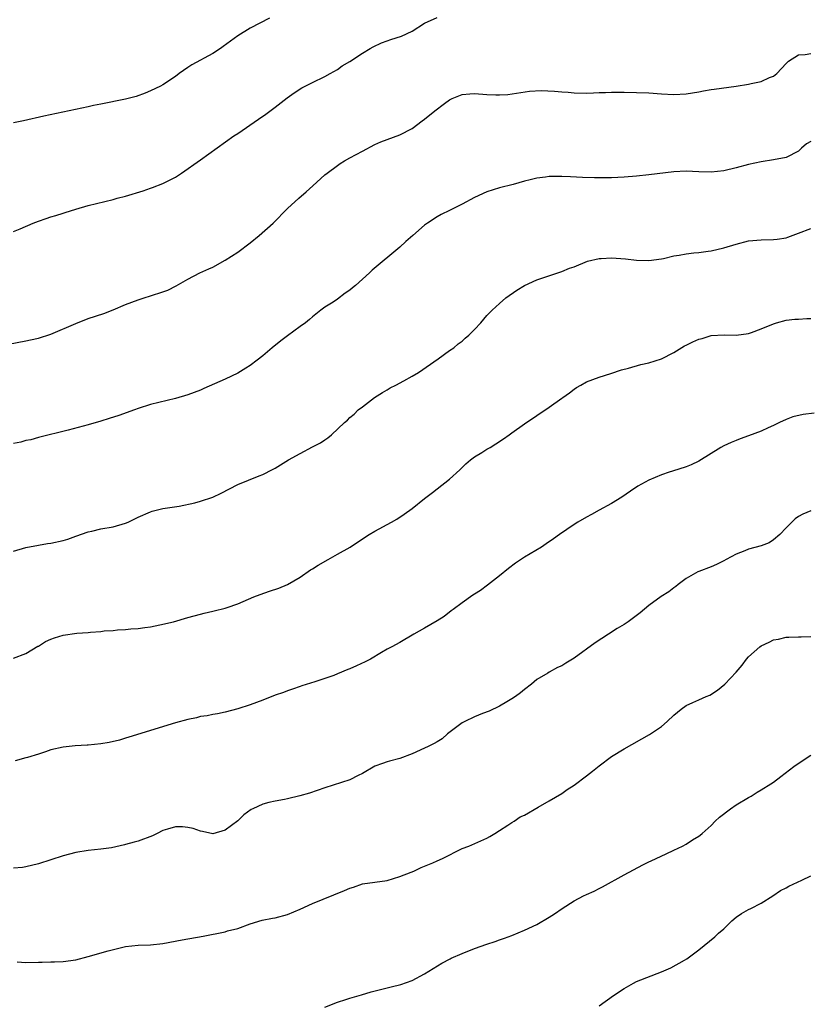
# Model space of a CAD drawing. Units: inches. Extents: x 2577000 to 2580000, y 1545000 to 1548000.
# Drawn here: x 2578028 to 2578155, y 1546256 to 1546414 of the extents above; entities that cross this region are included whole.
import ezdxf

# ---------------------------------------------------------------- set-up
doc = ezdxf.new("R2010")
doc.units = ezdxf.units.IN
doc.header["$MEASUREMENT"] = 0
doc.layers.add('LD25771545_10ft', color=141, linetype='Continuous')

msp = doc.modelspace()

# ---------------------------------------------------------------- linework, layer by layer
at = {"layer": 'LD25771545_10ft'}
for points, elevation in [([(2578027, 1546379.66), (2578028.08, 1546380.08), (2578030.16, 1546381), (2578031, 1546381.33), (2578032.24, 1546381.76), (2578033, 1546381.99), (2578033.8, 1546382.2), (2578035, 1546382.59), (2578035.32, 1546382.68), (2578037, 1546383.24), (2578039, 1546383.83), (2578043, 1546384.8), (2578043.66, 1546385), (2578045, 1546385.34), (2578047.81, 1546386.19), (2578049, 1546386.61), (2578049.3, 1546386.7), (2578051, 1546387.35), (2578051.75, 1546387.75), (2578053, 1546388.36), (2578053.96, 1546389), (2578057, 1546391.13), (2578062.38, 1546395), (2578063, 1546395.4), (2578066.34, 1546397.66), (2578067.51, 1546398.49), (2578069, 1546399.6), (2578070.91, 1546401.09), (2578072.08, 1546401.92), (2578073.31, 1546402.69), (2578075, 1546403.57), (2578077, 1546404.54), (2578077.85, 1546405), (2578079, 1546405.66), (2578079.77, 1546406.23), (2578081, 1546406.94), (2578083, 1546408.27), (2578084.28, 1546409), (2578084.72, 1546409.28), (2578086.07, 1546409.93), (2578087, 1546410.27), (2578087.56, 1546410.44), (2578089.27, 1546411), (2578091, 1546411.78), (2578093, 1546413.09), (2578095, 1546413.98)], 7730), ([(2578068.09, 1546413.91), (2578065, 1546412.27), (2578063, 1546411.03), (2578060.68, 1546409.32), (2578060.22, 1546409), (2578059, 1546408.23), (2578055.61, 1546406.39), (2578055, 1546405.95), (2578053.61, 1546405), (2578053, 1546404.52), (2578051, 1546403.21), (2578050.6, 1546403), (2578049, 1546402.2), (2578048.16, 1546401.84), (2578046.69, 1546401.31), (2578045, 1546400.89), (2578041, 1546400.11), (2578039.85, 1546399.85), (2578039, 1546399.68), (2578031.85, 1546398.15), (2578028.59, 1546397.41), (2578027, 1546397.09)], 7720), ([(2578023.09, 1546361), (2578029, 1546362.08), (2578029.74, 1546362.26), (2578031, 1546362.54), (2578033, 1546363.18), (2578037, 1546364.89), (2578039, 1546365.66), (2578041.49, 1546366.51), (2578043, 1546367.1), (2578045, 1546367.93), (2578047, 1546368.68), (2578047.96, 1546369), (2578049, 1546369.3), (2578051, 1546369.94), (2578051.77, 1546370.23), (2578053.1, 1546370.9), (2578055, 1546371.98), (2578056.94, 1546373), (2578058.36, 1546373.64), (2578059, 1546373.94), (2578061, 1546375.05), (2578063, 1546376.35), (2578065, 1546377.83), (2578066.45, 1546379), (2578068.69, 1546381), (2578071, 1546383.34), (2578072.82, 1546385), (2578073.99, 1546386.01), (2578075.06, 1546387), (2578077, 1546388.72), (2578077.34, 1546389), (2578079, 1546390.25), (2578079.45, 1546390.55), (2578080.15, 1546391), (2578081, 1546391.49), (2578083, 1546392.56), (2578085, 1546393.6), (2578085.96, 1546394.04), (2578087, 1546394.43), (2578089, 1546395.15), (2578091, 1546396.2), (2578092.6, 1546397.4), (2578093, 1546397.67), (2578094.64, 1546399), (2578096.19, 1546400.19), (2578097, 1546400.79), (2578097.43, 1546401), (2578099, 1546401.66), (2578100.23, 1546401.77), (2578101, 1546401.8), (2578103, 1546401.65), (2578104.43, 1546401.57), (2578105, 1546401.57), (2578106.35, 1546401.65), (2578109.81, 1546402.19), (2578111.72, 1546402.28), (2578113.82, 1546402.18), (2578115, 1546402.07), (2578116.01, 1546401.99), (2578117, 1546401.89), (2578119, 1546401.85), (2578120.11, 1546401.89), (2578121, 1546401.95), (2578122.02, 1546401.98), (2578123, 1546402.03), (2578125, 1546402.02), (2578127, 1546401.97), (2578129, 1546401.88), (2578131, 1546401.74), (2578133, 1546401.65), (2578135, 1546401.77), (2578137, 1546402.08), (2578137.76, 1546402.24), (2578139, 1546402.43), (2578139.48, 1546402.52), (2578143, 1546402.99), (2578145, 1546403.29), (2578145.4, 1546403.4), (2578147, 1546403.72), (2578148.37, 1546404.37), (2578149, 1546404.6), (2578149.55, 1546405), (2578151, 1546406.62), (2578151.41, 1546407), (2578153, 1546407.98), (2578154.07, 1546408.07), (2578155, 1546408.2)], 7740), ([(2578155, 1546394.1), (2578154.3, 1546393.7), (2578153.47, 1546393), (2578153, 1546392.56), (2578151, 1546391.53), (2578149, 1546391.14), (2578147, 1546390.85), (2578145, 1546390.41), (2578143, 1546389.86), (2578141, 1546389.37), (2578139, 1546389.15), (2578137, 1546389.24), (2578135, 1546389.35), (2578133, 1546389.25), (2578129, 1546388.72), (2578127, 1546388.52), (2578125, 1546388.36), (2578123, 1546388.28), (2578120.28, 1546388.28), (2578118.34, 1546388.34), (2578116.41, 1546388.41), (2578115, 1546388.49), (2578114.48, 1546388.48), (2578113, 1546388.49), (2578112.39, 1546388.39), (2578111, 1546388.23), (2578109.93, 1546387.93), (2578109, 1546387.72), (2578107.2, 1546387.2), (2578105, 1546386.65), (2578103, 1546386.04), (2578101, 1546385.12), (2578099, 1546384.02), (2578097, 1546383.03), (2578095.63, 1546382.37), (2578095, 1546382.01), (2578093.43, 1546381), (2578093, 1546380.68), (2578091.12, 1546379), (2578089.96, 1546378.04), (2578089, 1546377.14), (2578084.56, 1546373.44), (2578084.12, 1546373), (2578083, 1546371.98), (2578081.89, 1546371), (2578081.4, 1546370.6), (2578081, 1546370.22), (2578080.26, 1546369.74), (2578079, 1546368.78), (2578078.33, 1546368.33), (2578077, 1546367.49), (2578076.34, 1546367), (2578075, 1546365.97), (2578074.5, 1546365.5), (2578073.87, 1546365), (2578073, 1546364.39), (2578071, 1546362.92), (2578069.92, 1546362.08), (2578068.55, 1546361), (2578067, 1546359.69), (2578066.13, 1546359), (2578065, 1546358.14), (2578064.31, 1546357.69), (2578063, 1546356.9), (2578061, 1546355.96), (2578057.57, 1546354.43), (2578057, 1546354.19), (2578055, 1546353.43), (2578053, 1546352.86), (2578049, 1546351.88), (2578047, 1546351.22), (2578046.45, 1546351), (2578043.9, 1546350.1), (2578042.37, 1546349.63), (2578041, 1546349.18), (2578039, 1546348.61), (2578035.77, 1546347.77), (2578031, 1546346.59), (2578029.77, 1546346.23), (2578029, 1546346.08), (2578028.17, 1546345.83), (2578027, 1546345.6)], 7750), ([(2578027, 1546328.35), (2578029, 1546328.91), (2578031, 1546329.31), (2578032.45, 1546329.55), (2578033, 1546329.62), (2578035, 1546330.06), (2578035.73, 1546330.27), (2578037, 1546330.75), (2578039, 1546331.46), (2578039.57, 1546331.57), (2578041, 1546331.9), (2578043, 1546332.24), (2578045, 1546332.82), (2578045.41, 1546333), (2578047, 1546333.77), (2578049, 1546334.67), (2578049.26, 1546334.74), (2578051, 1546335.16), (2578053.57, 1546335.57), (2578056.1, 1546336.1), (2578057, 1546336.34), (2578059, 1546336.99), (2578060.34, 1546337.66), (2578063, 1546339.03), (2578066.44, 1546340.44), (2578067, 1546340.65), (2578068.58, 1546341.42), (2578069, 1546341.68), (2578071.15, 1546343), (2578073, 1546344.02), (2578075, 1546345.07), (2578076.3, 1546345.7), (2578077, 1546346.23), (2578077.48, 1546346.52), (2578078.05, 1546347), (2578080.15, 1546349), (2578080.61, 1546349.39), (2578081, 1546349.81), (2578081.67, 1546350.33), (2578082.35, 1546351), (2578083, 1546351.48), (2578084.96, 1546353), (2578086.21, 1546353.79), (2578087, 1546354.23), (2578087.45, 1546354.55), (2578088.39, 1546355), (2578089.66, 1546355.66), (2578091, 1546356.41), (2578092.02, 1546357), (2578095.19, 1546359.19), (2578097, 1546360.53), (2578097.66, 1546361), (2578098.36, 1546361.64), (2578099, 1546362.03), (2578099.48, 1546362.52), (2578100.07, 1546363), (2578101, 1546363.92), (2578101.99, 1546365), (2578103, 1546366.15), (2578103.81, 1546367), (2578105, 1546368.11), (2578106.02, 1546369), (2578107.77, 1546370.23), (2578109, 1546371), (2578111, 1546371.9), (2578115, 1546373.22), (2578116.26, 1546373.74), (2578117, 1546374), (2578119.13, 1546374.87), (2578121, 1546375.33), (2578121.33, 1546375.33), (2578123, 1546375.43), (2578125.24, 1546375.24), (2578127, 1546375.03), (2578129, 1546374.98), (2578131, 1546375.28), (2578131.34, 1546375.34), (2578133, 1546375.74), (2578133.87, 1546375.87), (2578135, 1546376.08), (2578136.21, 1546376.21), (2578137, 1546376.27), (2578138.48, 1546376.48), (2578139, 1546376.52), (2578141, 1546377.01), (2578143, 1546377.63), (2578145, 1546378.13), (2578147, 1546378.33), (2578149, 1546378.36), (2578149.57, 1546378.43), (2578151, 1546378.64), (2578151.28, 1546378.72), (2578153, 1546379.36), (2578155, 1546380.13)], 7760), ([(2578027, 1546311.18), (2578029, 1546311.89), (2578030.93, 1546313.07), (2578031, 1546313.1), (2578032.14, 1546313.86), (2578033, 1546314.2), (2578033.56, 1546314.44), (2578035, 1546314.84), (2578037.15, 1546315.15), (2578039, 1546315.29), (2578039.35, 1546315.35), (2578041, 1546315.46), (2578041.54, 1546315.54), (2578043, 1546315.62), (2578043.7, 1546315.7), (2578045, 1546315.76), (2578045.85, 1546315.85), (2578047, 1546315.9), (2578048.07, 1546316.07), (2578049, 1546316.18), (2578050.51, 1546316.51), (2578052.69, 1546317), (2578055, 1546317.69), (2578057, 1546318.23), (2578057.6, 1546318.4), (2578059, 1546318.7), (2578059.22, 1546318.78), (2578061, 1546319.2), (2578061.29, 1546319.29), (2578063, 1546319.88), (2578065.6, 1546321), (2578066.61, 1546321.39), (2578068.1, 1546321.9), (2578069.58, 1546322.42), (2578071, 1546323), (2578073, 1546324.15), (2578074.68, 1546325.32), (2578075, 1546325.5), (2578075.89, 1546326.11), (2578077.49, 1546327), (2578079, 1546327.87), (2578081.03, 1546329), (2578083, 1546330.31), (2578084.11, 1546331), (2578085, 1546331.53), (2578087.66, 1546333), (2578088.54, 1546333.46), (2578089.73, 1546334.27), (2578091, 1546335.19), (2578093, 1546336.81), (2578094.26, 1546337.74), (2578095, 1546338.34), (2578097, 1546339.9), (2578098.62, 1546341.38), (2578099.62, 1546342.38), (2578100.37, 1546343), (2578101, 1546343.48), (2578102.18, 1546344.18), (2578103, 1546344.7), (2578103.53, 1546345), (2578104.44, 1546345.56), (2578105.65, 1546346.35), (2578106.59, 1546347), (2578107, 1546347.32), (2578109, 1546348.77), (2578113, 1546351.45), (2578115, 1546352.87), (2578115.16, 1546353), (2578116.24, 1546353.76), (2578117, 1546354.33), (2578117.39, 1546354.61), (2578118.05, 1546355), (2578119, 1546355.51), (2578121, 1546356.27), (2578122.88, 1546356.88), (2578124.58, 1546357.42), (2578125.72, 1546357.72), (2578127.72, 1546358.28), (2578129, 1546358.58), (2578131, 1546359.2), (2578133, 1546360.2), (2578134.72, 1546361.28), (2578135, 1546361.41), (2578136.05, 1546361.95), (2578137, 1546362.36), (2578137.52, 1546362.48), (2578139, 1546362.93), (2578141.07, 1546363.07), (2578143, 1546363.02), (2578145, 1546363.28), (2578145.46, 1546363.45), (2578147, 1546364), (2578149, 1546364.85), (2578149.49, 1546365), (2578151, 1546365.4), (2578152.4, 1546365.6), (2578153, 1546365.58), (2578154.32, 1546365.68), (2578155, 1546365.66)], 7770), ([(2578155.5, 1546350.5), (2578153.74, 1546350.26), (2578152.11, 1546349.89), (2578151, 1546349.48), (2578149.95, 1546349), (2578149, 1546348.53), (2578148.16, 1546348.16), (2578147, 1546347.61), (2578145, 1546346.83), (2578143.64, 1546346.36), (2578143, 1546346.09), (2578142.2, 1546345.8), (2578141, 1546345.25), (2578140.53, 1546345), (2578137, 1546342.81), (2578135.78, 1546342.22), (2578135, 1546341.89), (2578132.8, 1546341.2), (2578132.22, 1546341), (2578131, 1546340.6), (2578129, 1546339.74), (2578127.24, 1546338.76), (2578126.03, 1546337.97), (2578124.63, 1546337), (2578123, 1546336), (2578121, 1546334.91), (2578119.78, 1546334.22), (2578119, 1546333.82), (2578117.6, 1546333), (2578117, 1546332.61), (2578114.63, 1546331), (2578113.69, 1546330.31), (2578112.51, 1546329.49), (2578111.73, 1546329), (2578109, 1546327.35), (2578107.59, 1546326.41), (2578106.46, 1546325.54), (2578105, 1546324.38), (2578103.11, 1546322.89), (2578101.95, 1546322.05), (2578101, 1546321.44), (2578100.75, 1546321.25), (2578099, 1546320.07), (2578097.58, 1546319), (2578097.26, 1546318.74), (2578096.13, 1546317.87), (2578095, 1546317.15), (2578093, 1546315.99), (2578091.24, 1546315), (2578089, 1546313.69), (2578087.71, 1546313), (2578087, 1546312.6), (2578086.06, 1546312.06), (2578084.29, 1546311), (2578083.45, 1546310.55), (2578082.08, 1546309.92), (2578081, 1546309.44), (2578080.68, 1546309.32), (2578079, 1546308.63), (2578078.4, 1546308.4), (2578075.36, 1546307.36), (2578073.28, 1546306.72), (2578073, 1546306.61), (2578071.79, 1546306.21), (2578071, 1546305.94), (2578070.32, 1546305.67), (2578069, 1546305.21), (2578067, 1546304.42), (2578065, 1546303.65), (2578063, 1546303.02), (2578061, 1546302.49), (2578059.76, 1546302.24), (2578059, 1546302.12), (2578058.09, 1546301.91), (2578057, 1546301.79), (2578056.39, 1546301.61), (2578055, 1546301.34), (2578053, 1546300.78), (2578045.54, 1546298.46), (2578045, 1546298.32), (2578044, 1546298), (2578042.38, 1546297.62), (2578041, 1546297.39), (2578039, 1546297.19), (2578038.81, 1546297.19), (2578036.93, 1546297.07), (2578035, 1546296.88), (2578033, 1546296.43), (2578032.15, 1546296.15), (2578031, 1546295.73), (2578029.23, 1546295.23), (2578029, 1546295.14), (2578027.3, 1546294.7)], 7780), ([(2578155, 1546334.83), (2578153.72, 1546334.29), (2578153, 1546333.9), (2578152.48, 1546333.52), (2578151.92, 1546333), (2578151, 1546332.07), (2578150.03, 1546331), (2578149, 1546330.13), (2578148.3, 1546329.7), (2578147, 1546329.2), (2578145, 1546328.65), (2578144.37, 1546328.37), (2578143, 1546327.86), (2578141.37, 1546327), (2578141, 1546326.77), (2578139.82, 1546326.18), (2578139, 1546325.83), (2578137, 1546325.08), (2578136.83, 1546325), (2578135, 1546323.93), (2578133.7, 1546323), (2578133.33, 1546322.67), (2578133, 1546322.44), (2578132.18, 1546321.82), (2578130.96, 1546321.04), (2578129, 1546319.6), (2578127.57, 1546318.43), (2578125.64, 1546317), (2578125, 1546316.58), (2578123.9, 1546315.9), (2578122.49, 1546315), (2578120.38, 1546313.62), (2578117, 1546311.17), (2578115.65, 1546310.35), (2578115, 1546309.92), (2578114.34, 1546309.66), (2578113, 1546308.91), (2578112.76, 1546308.76), (2578111, 1546307.76), (2578110.13, 1546307), (2578109, 1546306.13), (2578108.4, 1546305.6), (2578107.57, 1546305), (2578107, 1546304.63), (2578106.17, 1546304.17), (2578105, 1546303.48), (2578103.34, 1546302.66), (2578102.26, 1546302.26), (2578101, 1546301.75), (2578099.43, 1546301), (2578099, 1546300.76), (2578096.68, 1546299), (2578095.79, 1546298.21), (2578095, 1546297.73), (2578094.53, 1546297.47), (2578093.55, 1546297), (2578093, 1546296.71), (2578091, 1546295.81), (2578089, 1546295.08), (2578087.35, 1546294.65), (2578087, 1546294.54), (2578086.24, 1546294.24), (2578085, 1546293.82), (2578083, 1546292.65), (2578082.31, 1546292.31), (2578081, 1546291.61), (2578077, 1546290.37), (2578074.49, 1546289.51), (2578072.96, 1546289.04), (2578071, 1546288.58), (2578070.5, 1546288.5), (2578069, 1546288.21), (2578067.97, 1546287.97), (2578067, 1546287.72), (2578065.43, 1546287), (2578065.15, 1546286.85), (2578063.99, 1546286.01), (2578063, 1546285.03), (2578061, 1546283.53), (2578059, 1546282.98), (2578057.33, 1546283.33), (2578057, 1546283.38), (2578055.83, 1546283.83), (2578055, 1546284), (2578054.11, 1546284.11), (2578053, 1546284.09), (2578051.73, 1546283.73), (2578051, 1546283.48), (2578050.05, 1546283), (2578049.33, 1546282.67), (2578047, 1546281.79), (2578046.36, 1546281.64), (2578045, 1546281.23), (2578044.8, 1546281.2), (2578042.74, 1546280.74), (2578041, 1546280.49), (2578039, 1546280.28), (2578037, 1546279.96), (2578035, 1546279.45), (2578031, 1546278.16), (2578029, 1546277.65), (2578028.43, 1546277.57), (2578027, 1546277.43)], 7790), ([(2578027.6, 1546262.4), (2578029, 1546262.29), (2578031, 1546262.37), (2578031.63, 1546262.37), (2578033, 1546262.43), (2578033.58, 1546262.42), (2578035, 1546262.46), (2578037, 1546262.72), (2578039, 1546263.25), (2578042.19, 1546264.19), (2578045, 1546264.89), (2578047, 1546265.11), (2578049, 1546265.15), (2578051, 1546265.35), (2578054.06, 1546265.94), (2578057.45, 1546266.55), (2578061, 1546267.26), (2578061.37, 1546267.37), (2578063, 1546267.79), (2578065, 1546268.5), (2578066.91, 1546269.09), (2578068.58, 1546269.42), (2578069, 1546269.49), (2578071, 1546270.01), (2578073, 1546270.85), (2578075, 1546271.77), (2578080.15, 1546273.85), (2578081, 1546274.26), (2578081.57, 1546274.43), (2578083, 1546274.93), (2578087, 1546275.5), (2578089, 1546276.1), (2578090.82, 1546276.82), (2578091.25, 1546277), (2578092.43, 1546277.57), (2578093, 1546277.78), (2578094.31, 1546278.31), (2578095, 1546278.61), (2578095.87, 1546279), (2578099, 1546280.59), (2578100.07, 1546281), (2578103, 1546282.29), (2578103.44, 1546282.56), (2578104.27, 1546283), (2578105, 1546283.5), (2578106.34, 1546284.34), (2578107, 1546284.8), (2578107.34, 1546285), (2578108.34, 1546285.67), (2578109, 1546285.97), (2578111.23, 1546287.23), (2578113, 1546288.24), (2578115, 1546289.43), (2578115.9, 1546290.1), (2578117, 1546290.79), (2578119, 1546292.27), (2578119.92, 1546293), (2578121, 1546293.89), (2578123, 1546295.4), (2578125, 1546296.63), (2578129.07, 1546298.93), (2578131, 1546300.19), (2578131.93, 1546301), (2578133, 1546302), (2578134.16, 1546303), (2578135, 1546303.59), (2578136.03, 1546304.03), (2578137, 1546304.49), (2578138.21, 1546305), (2578138.75, 1546305.25), (2578139.99, 1546306.01), (2578141.16, 1546307), (2578143, 1546308.93), (2578143.95, 1546310.05), (2578144.66, 1546311), (2578145, 1546311.36), (2578146.78, 1546313), (2578147, 1546313.14), (2578148.28, 1546313.72), (2578149, 1546314.08), (2578149.78, 1546314.22), (2578151, 1546314.54), (2578151.47, 1546314.53), (2578153, 1546314.57), (2578153.43, 1546314.57), (2578155, 1546314.65)], 7800), ([(2578077, 1546255.13), (2578079, 1546255.93), (2578080.35, 1546256.35), (2578081, 1546256.58), (2578082.85, 1546257.15), (2578084.41, 1546257.59), (2578087, 1546258.26), (2578087.61, 1546258.39), (2578089.2, 1546258.8), (2578091, 1546259.42), (2578093, 1546260.47), (2578095.77, 1546262.23), (2578097.08, 1546262.92), (2578097.27, 1546263), (2578099, 1546263.76), (2578101, 1546264.55), (2578103, 1546265.27), (2578104.31, 1546265.69), (2578105, 1546265.95), (2578105.79, 1546266.21), (2578107, 1546266.67), (2578109, 1546267.49), (2578111, 1546268.42), (2578113, 1546269.57), (2578113.86, 1546270.14), (2578115.05, 1546271), (2578117, 1546272.23), (2578118.48, 1546273), (2578119, 1546273.25), (2578120.22, 1546273.78), (2578121, 1546274.2), (2578121.55, 1546274.45), (2578125, 1546276.36), (2578128.02, 1546277.98), (2578129, 1546278.46), (2578129.35, 1546278.65), (2578130.14, 1546279), (2578131.74, 1546279.74), (2578133, 1546280.35), (2578134.41, 1546281), (2578135, 1546281.33), (2578136.01, 1546281.99), (2578137, 1546282.58), (2578137.24, 1546282.76), (2578137.54, 1546283), (2578139, 1546284.32), (2578139.65, 1546285), (2578140.34, 1546285.66), (2578142.11, 1546287), (2578143, 1546287.61), (2578145, 1546288.78), (2578145.4, 1546289), (2578146.36, 1546289.64), (2578147, 1546290.01), (2578148.59, 1546291), (2578149, 1546291.28), (2578150.15, 1546292.15), (2578152.24, 1546293.76), (2578154.05, 1546295), (2578155, 1546295.6)], 7810), ([(2578121, 1546255.36), (2578123.33, 1546257), (2578125, 1546258.14), (2578126.53, 1546259), (2578127, 1546259.24), (2578131, 1546260.84), (2578132.53, 1546261.47), (2578134.69, 1546262.69), (2578135.1, 1546262.9), (2578137, 1546264.34), (2578139.56, 1546266.44), (2578140.15, 1546267), (2578141, 1546267.74), (2578142.33, 1546269), (2578143, 1546269.6), (2578143.84, 1546270.16), (2578145, 1546270.84), (2578145.34, 1546271), (2578147, 1546271.85), (2578148.86, 1546273), (2578150.12, 1546273.88), (2578151, 1546274.31), (2578151.43, 1546274.57), (2578153.52, 1546275.52), (2578155, 1546276.23)], 7820)]:
    msp.add_lwpolyline(points, dxfattribs=dict(at, elevation=elevation))

doc.saveas('drawing.dxf')
